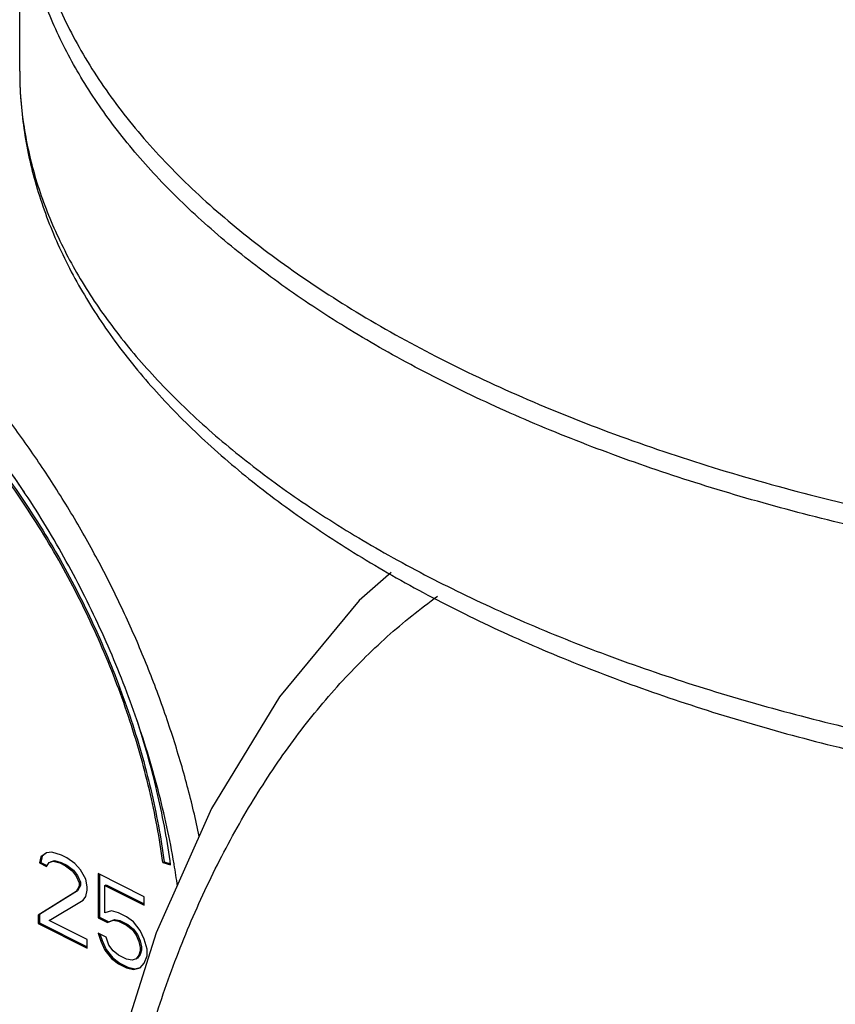
# Model space of a CAD drawing. Units: inches. Extents: x -17.7 to 76.6, y -31.2 to 66.1.
# Drawn here: x 36.4 to 38.6, y 39.5 to 42.2 of the extents above; entities that cross this region are included whole.
import ezdxf

# ---------------------------------------------------------------- set-up
doc = ezdxf.new("R2010")
doc.units = ezdxf.units.IN
doc.header["$LTSCALE"] = 1.87
doc.header["$MEASUREMENT"] = 0
doc.layers.get('0').update_dxf_attribs({"linetype": 'CONTINUOUS'})

msp = doc.modelspace()

# ---------------------------------------------------------------- linework, layer by layer
for p, q in [((36.4028, 42.0326), (36.4028, 42.5817)), ((36.4751, 39.9174), (36.4603, 39.9063)), ((36.4898, 39.9193), (36.4751, 39.9174)), ((36.5156, 39.911), (36.4898, 39.9193)), ((36.4603, 39.9063), (36.4567, 39.8898)), ((36.4567, 39.8898), (36.4602, 39.8915)), ((36.4639, 39.9081), (36.4602, 39.8915)), ((36.4602, 39.8915), (36.4765, 39.8834)), ((36.4755, 39.9168), (36.4639, 39.9081)), ((36.4751, 39.8806), (36.4824, 39.8907)), ((36.4824, 39.8907), (36.4935, 39.8944)), ((36.486, 39.8925), (36.497, 39.8961)), ((36.4935, 39.8944), (36.497, 39.8961)), ((36.4935, 39.8944), (36.5119, 39.8898)), ((36.497, 39.8961), (36.5154, 39.8915)), ((36.5119, 39.8898), (36.5154, 39.8915)), ((36.5154, 39.8915), (36.5302, 39.8842)), ((36.5303, 39.9036), (36.5156, 39.911)), ((36.5524, 39.888), (36.5303, 39.9036)), ((36.7904, 39.8909), (36.794, 39.8926)), ((36.7904, 39.8909), (36.8113, 39.8849)), ((36.794, 39.8926), (36.8108, 39.8879)), ((36.4567, 39.8898), (36.4751, 39.8806)), ((36.5119, 39.8898), (36.5266, 39.8824)), ((36.5266, 39.8824), (36.5302, 39.8842)), ((36.5266, 39.8824), (36.545, 39.8686)), ((36.5302, 39.8842), (36.5486, 39.8704)), ((36.545, 39.8686), (36.5486, 39.8704)), ((36.545, 39.8686), (36.5561, 39.8539)), ((36.5486, 39.8704), (36.5596, 39.8556)), ((36.5671, 39.8714), (36.5524, 39.888)), ((36.5819, 39.8456), (36.5671, 39.8714)), ((36.8113, 39.8849), (36.8112, 39.886)), ((36.821, 39.886), (36.8208, 39.8872)), ((36.5561, 39.8539), (36.5596, 39.8556)), ((36.5561, 39.8539), (36.5635, 39.8364)), ((36.5596, 39.8556), (36.567, 39.8381)), ((36.5635, 39.8364), (36.567, 39.8381)), ((36.567, 39.8381), (36.567, 39.8289)), ((36.5856, 39.8253), (36.5819, 39.8456)), ((36.7402, 39.7986), (36.615, 39.8613)), ((36.615, 39.8613), (36.615, 39.7415)), ((36.6186, 39.8595), (36.6186, 39.7433)), ((36.5561, 39.8124), (36.453, 39.7488)), ((36.5596, 39.8142), (36.4565, 39.7506)), ((36.5635, 39.8271), (36.5561, 39.8124)), ((36.5561, 39.8124), (36.5596, 39.8142)), ((36.567, 39.8289), (36.5596, 39.8142)), ((36.5635, 39.8364), (36.5635, 39.8271)), ((36.5635, 39.8271), (36.567, 39.8289)), ((36.5819, 39.7995), (36.5856, 39.8161)), ((36.5856, 39.8161), (36.5856, 39.8253)), ((36.6334, 39.829), (36.637, 39.8308)), ((36.6334, 39.829), (36.7402, 39.7756)), ((36.6334, 39.7553), (36.6334, 39.829)), ((36.637, 39.8308), (36.7402, 39.7791)), ((36.4824, 39.7341), (36.5745, 39.7894)), ((36.5745, 39.7894), (36.5819, 39.7995)), ((36.7402, 39.7756), (36.7402, 39.7986)), ((36.6518, 39.7599), (36.6334, 39.7553)), ((36.6703, 39.7553), (36.6518, 39.7599)), ((36.453, 39.7488), (36.453, 39.7258)), ((36.4565, 39.7506), (36.4565, 39.7275)), ((36.5856, 39.6825), (36.4824, 39.7341)), ((36.615, 39.7415), (36.6186, 39.7433)), ((36.615, 39.7415), (36.6408, 39.7286)), ((36.6186, 39.7433), (36.6443, 39.7304)), ((36.6408, 39.7286), (36.6555, 39.735)), ((36.6443, 39.7304), (36.6591, 39.7368)), ((36.6555, 39.735), (36.6591, 39.7368)), ((36.6555, 39.735), (36.6703, 39.7323)), ((36.6591, 39.7368), (36.6738, 39.7341)), ((36.6924, 39.7443), (36.6703, 39.7553)), ((36.6703, 39.7323), (36.6738, 39.7341)), ((36.6703, 39.7323), (36.6924, 39.7212)), ((36.6738, 39.7341), (36.6959, 39.723)), ((36.7108, 39.7305), (36.6924, 39.7443)), ((36.453, 39.7258), (36.4565, 39.7275)), ((36.453, 39.7258), (36.5856, 39.6595)), ((36.4565, 39.7275), (36.5856, 39.663)), ((36.6408, 39.7286), (36.6443, 39.7304)), ((36.6924, 39.7212), (36.6959, 39.723)), ((36.6924, 39.7212), (36.7071, 39.7093)), ((36.6959, 39.723), (36.7106, 39.711)), ((36.7071, 39.7093), (36.7106, 39.711)), ((36.7071, 39.7093), (36.7181, 39.6945)), ((36.7106, 39.711), (36.7217, 39.6963)), ((36.7292, 39.7074), (36.7108, 39.7305)), ((36.7402, 39.6835), (36.7292, 39.7074)), ((36.5856, 39.6595), (36.5856, 39.6825)), ((36.6371, 39.689), (36.615, 39.7)), ((36.615, 39.7), (36.6224, 39.6779)), ((36.62, 39.6976), (36.6259, 39.6797)), ((36.6224, 39.6779), (36.6259, 39.6797)), ((36.6224, 39.6779), (36.6334, 39.654)), ((36.6259, 39.6797), (36.637, 39.6557)), ((36.6445, 39.6669), (36.6371, 39.689)), ((36.7181, 39.6945), (36.7217, 39.6963)), ((36.7181, 39.6945), (36.7255, 39.677)), ((36.7217, 39.6963), (36.729, 39.6788)), ((36.7255, 39.677), (36.729, 39.6788)), ((36.729, 39.6788), (36.7327, 39.6631)), ((36.7476, 39.6568), (36.7402, 39.6835)), ((36.6334, 39.654), (36.637, 39.6557)), ((36.6334, 39.654), (36.6518, 39.6309)), ((36.637, 39.6557), (36.6554, 39.6327)), ((36.6555, 39.6521), (36.6445, 39.6669)), ((36.6703, 39.6402), (36.6555, 39.6521)), ((36.7255, 39.677), (36.7292, 39.6614)), ((36.7292, 39.6522), (36.7255, 39.6402)), ((36.7327, 39.6539), (36.729, 39.6419)), ((36.7292, 39.6614), (36.7327, 39.6631)), ((36.7292, 39.6614), (36.7292, 39.6522)), ((36.7292, 39.6522), (36.7327, 39.6539)), ((36.7327, 39.6631), (36.7327, 39.6539)), ((36.7476, 39.6383), (36.7476, 39.6568)), ((36.6518, 39.6309), (36.6554, 39.6327)), ((36.6518, 39.6309), (36.6703, 39.6171)), ((36.6554, 39.6327), (36.6738, 39.6189)), ((36.6924, 39.6291), (36.6703, 39.6402)), ((36.7071, 39.6264), (36.6924, 39.6291)), ((36.7181, 39.63), (36.7071, 39.6264)), ((36.7255, 39.6402), (36.7181, 39.63)), ((36.7181, 39.63), (36.7217, 39.6318)), ((36.729, 39.6419), (36.7217, 39.6318)), ((36.7255, 39.6402), (36.729, 39.6419)), ((36.7402, 39.619), (36.7476, 39.6383)), ((36.6703, 39.6171), (36.6738, 39.6189)), ((36.6703, 39.6171), (36.6924, 39.6061)), ((36.6738, 39.6189), (36.6959, 39.6078)), ((36.6924, 39.6061), (36.6959, 39.6078)), ((36.6924, 39.6061), (36.7108, 39.6015)), ((36.6959, 39.6078), (36.7143, 39.6032)), ((36.7108, 39.6015), (36.7292, 39.6061)), ((36.7108, 39.6015), (36.7143, 39.6032)), ((36.7143, 39.6032), (36.729, 39.6069)), ((36.7292, 39.6061), (36.7402, 39.619))]:
    msp.add_line(p, q)
msp.add_lwpolyline([(37.4084, 40.6755), (37.3218, 40.5998), (37.1064, 40.3398), (36.922, 40.0373), (36.7724, 39.7006), (36.6662, 39.3632)])
for centre, radius, start, end in [((34.8655, 39.6236), 1.9632, 7.6807, 7.9562), ((34.634, 39.5139), 2.2184, 8.1214, 9.6564)]:
    msp.add_arc(centre, radius, start, end)
for points, knots in [([(36.5849, 43.1996), (36.5546, 43.1496), (36.5143, 43.0724), (36.4727, 42.9657), (36.4484, 42.886), (36.4307, 42.8058), (36.4196, 42.7253), (36.4151, 42.6446), (36.4173, 42.5639), (36.426, 42.4833), (36.4414, 42.403), (36.4634, 42.3231), (36.5018, 42.2161), (36.5669, 42.0836), (36.6696, 41.9304), (36.7968, 41.7822), (36.9477, 41.6399), (37.1211, 41.5044), (37.3161, 41.3765), (37.5312, 41.2571), (37.7651, 41.1469), (38.0162, 41.0466), (38.2829, 40.9569), (38.5633, 40.8785), (38.8556, 40.8117), (39.1579, 40.7571), (39.468, 40.7151), (39.784, 40.6858), (40.1038, 40.6696), (40.4251, 40.6665), (40.7458, 40.6765), (41.0639, 40.6996), (41.3771, 40.7357), (41.6833, 40.7844), (41.9805, 40.8454), (42.2668, 40.9184), (42.5402, 41.0029), (42.7989, 41.0983), (42.9641, 41.1703), (43.0436, 41.2081)], [0, 0, 0, 0, 0.021577, 0.032, 0.042228, 0.052303, 0.062271, 0.07218, 0.082081, 0.092023, 0.102054, 0.112223, 0.122573, 0.143962, 0.166515, 0.190439, 0.215878, 0.24291, 0.271563, 0.301822, 0.333631, 0.366906, 0.401535, 0.437386, 0.474305, 0.512128, 0.550677, 0.589764, 0.629195, 0.668773, 0.708299, 0.747573, 0.7864, 0.824589, 0.861957, 0.89833, 0.933554, 0.967493, 1, 1, 1, 1]), ([(43.0475, 41.1522), (42.9768, 41.1187), (42.8304, 41.0545), (42.6022, 40.9681), (42.3621, 40.8903), (42.1113, 40.8214), (41.8511, 40.7618), (41.583, 40.7118), (41.3083, 40.6716), (41.0285, 40.6415), (40.7451, 40.6217), (40.4596, 40.6121), (40.1734, 40.613), (39.8881, 40.6243), (39.6052, 40.6458), (39.3262, 40.6776), (39.0525, 40.7194), (38.7856, 40.7711), (38.5269, 40.8322), (38.2778, 40.9026), (38.0395, 40.9819), (37.8134, 41.0696), (37.6006, 41.1653), (37.4022, 41.2684), (37.2193, 41.3786), (37.0528, 41.495), (36.9036, 41.6173), (36.7724, 41.7448), (36.6601, 41.8769), (36.5671, 42.0128), (36.4941, 42.1521), (36.4416, 42.2938), (36.4099, 42.4373), (36.4028, 42.5339), (36.4028, 42.5817)], [0, 0, 0, 0, 0.031117, 0.063465, 0.09693, 0.131409, 0.166794, 0.202958, 0.239768, 0.277083, 0.314759, 0.352648, 0.390599, 0.428463, 0.466089, 0.50333, 0.540041, 0.576085, 0.611328, 0.645648, 0.67893, 0.711073, 0.741989, 0.771609, 0.79988, 0.826776, 0.852295, 0.876468, 0.899362, 0.921085, 0.941789, 0.961675, 0.980986, 1, 1, 1, 1]), ([(36.4028, 42.0326), (36.4028, 41.985), (36.4099, 41.889), (36.4413, 41.7464), (36.4933, 41.6055), (36.5654, 41.4671), (36.6574, 41.3318), (36.7685, 41.2004), (36.8982, 41.0736), (37.0457, 40.9518), (37.2104, 40.8357), (37.3914, 40.7259), (37.5877, 40.6229), (37.7983, 40.5273), (38.0222, 40.4396), (38.2581, 40.3601), (38.5048, 40.2894), (38.7612, 40.2277), (39.0257, 40.1755), (39.2971, 40.1329), (39.574, 40.1002), (39.8548, 40.0776), (40.1382, 40.0652), (40.4226, 40.063), (40.7066, 40.0711), (40.9887, 40.0895), (41.2674, 40.1179), (41.5413, 40.1563), (41.8089, 40.2046), (42.0689, 40.2623), (42.3198, 40.3292), (42.5605, 40.4051), (42.7896, 40.4894), (42.9367, 40.5522), (43.0079, 40.585)], [0, 0, 0, 0, 0.019011, 0.038316, 0.058191, 0.078875, 0.100569, 0.123422, 0.147544, 0.173002, 0.199828, 0.228021, 0.257556, 0.288384, 0.320436, 0.353627, 0.387858, 0.423017, 0.458984, 0.495627, 0.532812, 0.570395, 0.608231, 0.646174, 0.684073, 0.721781, 0.759151, 0.796039, 0.832307, 0.867822, 0.902455, 0.936099, 0.96865, 1, 1, 1, 1]), ([(36.4028, 42.0325), (36.4029, 41.9807), (36.4085, 41.9028), (36.4271, 41.8003), (36.4532, 41.6977), (36.4997, 41.5708), (36.5628, 41.4491), (36.6229, 41.3544), (36.6907, 41.2595), (36.7879, 41.1441), (36.9216, 41.0129), (37.0726, 40.888), (37.2403, 40.7697), (37.4237, 40.6583), (37.6219, 40.5544), (37.834, 40.4583), (38.059, 40.3704), (38.2957, 40.2911), (38.5429, 40.2207), (38.7995, 40.1596), (39.064, 40.1081), (39.3351, 40.0663), (39.6114, 40.0346), (39.8916, 40.0131), (40.1741, 40.0019), (40.4574, 40.001), (40.7402, 40.0104), (41.0209, 40.0302), (41.298, 40.0601), (41.5701, 40.1001), (41.8359, 40.15), (42.0939, 40.2094), (42.3428, 40.2782), (42.5814, 40.356), (42.8085, 40.4425), (42.9542, 40.5069), (43.0247, 40.5405)], [0, 0, 0, 0, 0.020513, 0.030844, 0.041255, 0.062422, 0.084223, 0.095422, 0.106847, 0.130431, 0.155103, 0.180949, 0.208021, 0.236339, 0.265896, 0.296657, 0.32857, 0.361558, 0.395533, 0.43039, 0.466014, 0.502281, 0.539059, 0.576209, 0.61359, 0.651056, 0.688461, 0.725662, 0.762514, 0.798879, 0.834625, 0.869623, 0.903754, 0.936922, 0.969037, 1, 1, 1, 1]), ([(36.8891, 39.9616), (36.8795, 40.0073), (36.8576, 40.0991), (36.8172, 40.2357), (36.7693, 40.3716), (36.7142, 40.5061), (36.6523, 40.6383), (36.5839, 40.7672), (36.5095, 40.8922), (36.4297, 41.0122), (36.3448, 41.1267), (36.2554, 41.2347), (36.1622, 41.3357), (36.0657, 41.429), (35.9665, 41.514), (35.8653, 41.5901), (35.7628, 41.6568), (35.6926, 41.6955), (35.6575, 41.7131)], [0, 0, 0, 0, 0.063556, 0.128151, 0.193542, 0.25947, 0.32567, 0.391875, 0.457815, 0.523226, 0.58785, 0.651441, 0.713768, 0.774619, 0.833809, 0.891178, 0.946605, 1, 1, 1, 1]), ([(36.8208, 39.8872), (36.8093, 39.9546), (36.7797, 40.0904), (36.718, 40.2915), (36.6392, 40.4902), (36.5445, 40.6833), (36.4355, 40.8677), (36.3138, 41.0404), (36.1816, 41.1986), (36.0859, 41.2946), (36.0367, 41.3394)], [0, 0, 0, 0, 0.122322, 0.247915, 0.375572, 0.504013, 0.631928, 0.758029, 0.881091, 1, 1, 1, 1]), ([(36.7904, 39.8909), (36.786, 39.9236), (36.7754, 39.9896), (36.7546, 40.0884), (36.7286, 40.1877), (36.6978, 40.2871), (36.6622, 40.3859), (36.6219, 40.4837), (36.5773, 40.5801), (36.5286, 40.6745), (36.4759, 40.7664), (36.4196, 40.8555), (36.3598, 40.9412), (36.2971, 41.0231), (36.2315, 41.1009), (36.1635, 41.174), (36.0934, 41.2423), (36.0449, 41.2848), (36.0204, 41.3051)], [0, 0, 0, 0, 0.060258, 0.121717, 0.184169, 0.247436, 0.311344, 0.375696, 0.440289, 0.504921, 0.56939, 0.633496, 0.69704, 0.759831, 0.821683, 0.882437, 0.941937, 1, 1, 1, 1]), ([(36.0239, 41.3069), (36.0484, 41.2866), (36.0969, 41.244), (36.167, 41.1758), (36.235, 41.1026), (36.3006, 41.0249), (36.3634, 40.943), (36.4433, 40.8283), (36.5343, 40.6771), (36.6274, 40.4868), (36.6908, 40.3225), (36.7322, 40.1895), (36.7581, 40.0902), (36.779, 39.9913), (36.7896, 39.9254), (36.794, 39.8926)], [0, 0, 0, 0, 0.05806, 0.117568, 0.178336, 0.240195, 0.302987, 0.366537, 0.495094, 0.624301, 0.752537, 0.815812, 0.878277, 0.939745, 1, 1, 1, 1]), ([(36.4158, 40.8931), (36.3879, 40.9339), (36.3301, 41.0132), (36.2371, 41.1249), (36.1393, 41.2275), (36.0703, 41.2901), (36.0353, 41.3196)], [0, 0, 0, 0, 0.258881, 0.512722, 0.760204, 1, 1, 1, 1]), ([(36.7215, 39.3025), (36.7397, 39.3726), (36.7802, 39.5099), (36.8543, 39.7085), (36.9407, 39.896), (37.0387, 40.0706), (37.1474, 40.2309), (37.2663, 40.3756), (37.3944, 40.5034), (37.4868, 40.5778), (37.5341, 40.6116)], [0, 0, 0, 0, 0.138146, 0.273178, 0.404529, 0.531887, 0.655054, 0.77399, 0.888855, 1, 1, 1, 1]), ([(36.8099, 39.8954), (36.8055, 39.9268), (36.7951, 39.9901), (36.7681, 40.1176), (36.7412, 40.2125), (36.7205, 40.2753)], [0, 0, 0, 0, 0.243952, 0.492436, 1, 1, 1, 1])]:
    msp.add_open_spline(points, degree=3, knots=knots)

doc.saveas('drawing.dxf')
